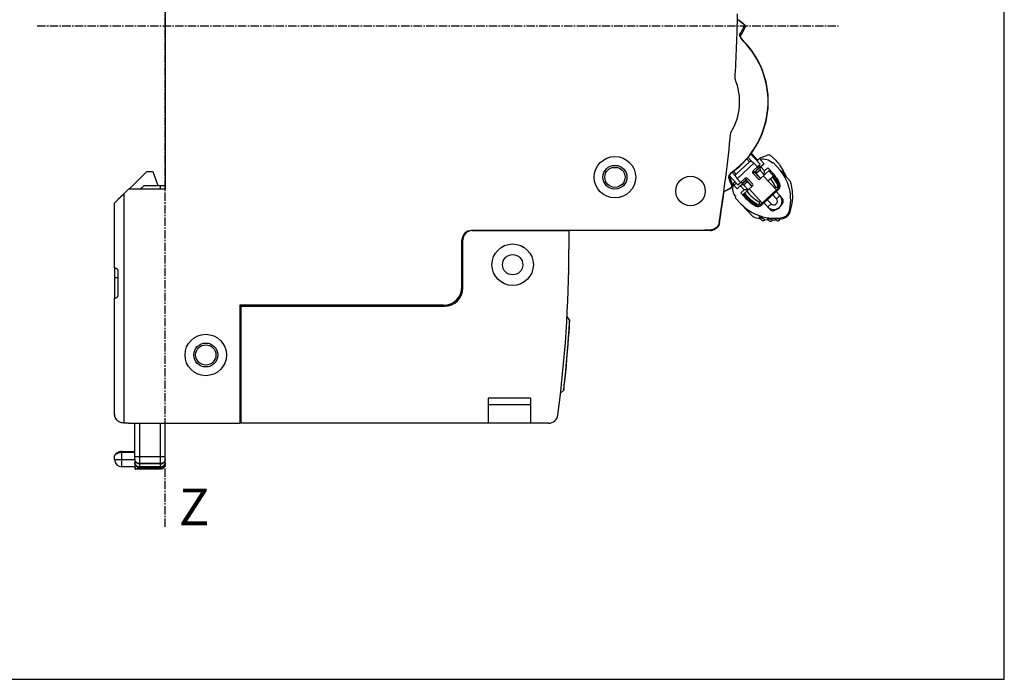
# Model space of a CAD drawing. Extents: x -191 to 147, y -291 to -148.
# Drawn here: x 40 to 147, y -291 to -220 of the extents above; entities that cross this region are included whole.
import ezdxf

# ---------------------------------------------------------------- set-up
doc = ezdxf.new("R2010")
doc.units = 0
doc.header["$LTSCALE"] = 1.21
doc.header["$MEASUREMENT"] = 0
doc.linetypes.add('AXES2', pattern=[1.125, 0.75, -0.125, 0.125, -0.125])
doc.layers.get('0').update_dxf_attribs({"linetype": 'CONTINUOUS'})
doc.layers.add('AXE', color=80, linetype='AXES2')
doc.styles.get("Standard").update_dxf_attribs({"font": 'txt', "width": 0.8})

msp = doc.modelspace()

# ---------------------------------------------------------------- linework, layer by layer
for p, q in [((55.58565710408757, -205.144902299489), (55.58565710408757, -238.147036406849)), ((118.4652966480876, -220.322780406969), (117.6988201571676, -219.744212625829)), ((118.2620872119876, -221.038933150429), (118.4160698859876, -220.754834638109)), ((118.4160698859876, -220.754834638109), (118.4553128199476, -220.682201715049)), ((118.4553128199476, -220.682201715049), (118.5149707448276, -220.569569857509)), ((117.9569432909076, -221.545951651249), (118.0090719471276, -221.490365298109)), ((118.0075098039475, -221.497492959749), (118.0093161020876, -221.490011023989)), ((118.0075280386076, -221.535823294569), (118.0077842611075, -221.496356121789)), ((118.0081702242676, -221.489856167809), (118.1697503329076, -221.203681454409)), ((118.0090719471276, -221.490365298109), (118.0092764907876, -221.490007066669)), ((118.0513484538875, -221.677717923149), (118.0302758391877, -221.615980911749)), ((118.1453465717076, -221.836858902809), (118.0548685738476, -221.685238591369)), ((118.2892030429475, -222.006714285729), (118.1453465717076, -221.836858902809)), ((118.2892102057476, -222.006707199129), (118.2709271358876, -222.024798740289)), ((118.6736293937277, -234.837408134069), (118.9708506915875, -235.157816647429)), ((118.7940777558276, -234.679308259769), (119.2227904975875, -235.141466250869)), ((119.0808978984676, -234.302829680749), (120.1363713856875, -235.440644024369)), ((119.1462073487476, -234.217104845849), (119.8838546313876, -234.994502064229)), ((120.1377318300076, -234.754543268049), (119.8799599884276, -234.999134691489)), ((120.1345383057876, -234.924023622509), (120.5629895545476, -235.385899719329)), ((120.1377318300076, -234.754543268049), (120.9365147257075, -234.449881563429)), ((121.2422221330876, -234.505508820729), (121.8557522192076, -235.048370013389)), ((104.1121048719276, -235.787620569429), (104.6515298560676, -235.787620569429)), ((118.9708506915875, -235.157816647429), (117.5223784094676, -236.501466520449)), ((117.6420874690076, -237.004221491569), (119.4632148452876, -235.314884669589)), ((119.3632981972676, -236.430572224849), (119.8717943354676, -235.958874715109)), ((119.3739092606276, -236.147928624529), (119.9727395564876, -235.592434216089)), ((119.4632148452876, -235.314884669589), (119.8372595836075, -235.718109834689)), ((120.1250751319276, -236.064923776569), (119.7092713305676, -236.450636868489)), ((120.5629895545476, -235.385899719329), (119.7198823939276, -236.167993265629)), ((119.9897440462275, -235.576660303009), (120.1363713856875, -235.440644024369)), ((120.1755784396075, -235.745274834969), (120.0357458693876, -235.533987518149)), ((120.0826891410076, -237.059043919389), (121.1750627830276, -236.045722697369)), ((120.1964212249476, -235.725940390529), (120.6044700303876, -236.165822388589)), ((120.6044700303876, -236.165822388589), (120.9710383625276, -235.825781714849)), ((120.9710383625276, -235.825781714849), (121.5302632918275, -236.428633567309)), ((121.4638315831876, -235.327730673869), (121.5371452491075, -235.259722539629)), ((123.4328299083276, -237.303295605129), (121.5371452491075, -235.259722539629)), ((122.2308264677876, -235.493279080389), (122.6466808761076, -236.164844803549)), ((51.67436820836761, -238.144902314089), (53.5818173652676, -236.237453159729)), ((53.5818173652676, -236.237453159729), (54.25063950488757, -236.237453159729)), ((54.25063950488757, -236.237453159729), (54.78181736302756, -237.737453159469)), ((116.7679609419275, -236.653719187749), (116.8107565281675, -236.716808192889)), ((116.9256728439276, -237.028097915749), (116.8097554963875, -236.717181402709)), ((116.8108940386876, -236.717173701429), (116.8105316391076, -236.714723924769)), ((116.9994477230475, -237.227893469929), (116.8107525708475, -236.716873044169)), ((116.8107565281675, -236.716808192889), (116.8108940386876, -236.717173701429)), ((116.8109219228076, -236.708126348429), (117.7170204052476, -237.684912464449)), ((117.4871839688076, -236.751471308729), (117.0866569110875, -236.319697859349)), ((117.1529604538675, -236.229908927929), (117.1681866159475, -236.250639066809)), ((117.5223784094676, -236.501466520449), (117.2335022054076, -236.190054229889)), ((118.0161322073276, -237.407446656669), (117.6420874690076, -237.004221491569)), ((117.8806522369875, -237.533122272729), (118.4794825328476, -236.977627864289)), ((118.2536299975076, -237.459936439929), (118.7621261357076, -236.988238927649)), ((118.4794825328476, -236.977627864289), (119.2615760816876, -237.820735024909)), ((119.3401952792876, -237.611405090509), (118.7621261357076, -236.988238927649)), ((119.3632981972676, -236.430572224849), (119.9413673408476, -237.053738387709)), ((119.3739092606276, -236.147928624529), (120.1560028069275, -236.991035782609)), ((120.1853282727876, -236.963832529929), (119.7092713305676, -236.450636868489)), ((120.1805046299075, -236.149905793549), (120.5885534378875, -236.589787789069)), ((120.4785829364675, -236.691799992969), (121.9068204609875, -238.231330792489)), ((120.5885534378875, -236.589787789069), (120.6044700303876, -236.165822388589)), ((120.9886667550076, -237.241631329169), (121.5706244607876, -236.701788487089)), ((121.0650922663675, -236.147734916509), (121.4202927929475, -236.530645768669)), ((121.4202927929475, -236.530645768669), (121.5302633299276, -236.428633531749)), ((122.5031244576076, -236.301060865889), (122.6466808456275, -236.164844821329)), ((51.08101043902755, -238.651136940429), (51.58380235698755, -238.148347526909)), ((55.58565710916756, -238.148742042249), (51.58351449370755, -238.148742042249)), ((52.87436820866756, -238.144902314089), (53.28181736328756, -237.737453159469)), ((53.28181736328756, -237.737453159469), (55.5818173632276, -237.737453159469)), ((55.08181736500759, -238.144902314089), (55.08181736500759, -237.737453159469)), ((116.2258774286876, -238.395425684009), (117.0786821899276, -237.941378903509)), ((117.0981629510676, -237.508398161649), (116.9910964722876, -237.205276796849)), ((117.0000807088276, -237.229607710849), (116.9994477230475, -237.227893469929)), ((117.1253154647076, -237.585576882069), (117.0000807088276, -237.229607710849)), ((117.1662794213876, -237.705189233649), (117.1253154647076, -237.585576882069)), ((117.6304429101276, -238.106225101629), (117.2019916639076, -237.644349004809)), ((117.2356604256275, -237.507014600789), (117.4039063807276, -237.347371414869)), ((117.5399597738476, -237.494038766949), (117.2860502969075, -237.734965320909)), ((118.4735500707476, -237.324131552789), (117.6304429101276, -238.106225101629)), ((117.7170204052476, -237.684912464449), (117.8636477294675, -237.548896203589)), ((118.4050600477076, -238.206066425949), (117.9970112422676, -237.766184427889)), ((118.0384917181076, -238.546107097149), (118.4050600477076, -238.206066425949)), ((118.2425161055876, -238.766048110149), (119.3348897476076, -237.752726890669)), ((118.7561936710676, -237.334742616149), (118.3403898722476, -237.720455708069)), ((118.8290254507276, -238.221983018449), (118.4050600477076, -238.206066425949)), ((118.8290254507276, -238.221983018449), (118.4209766427476, -237.782101022929)), ((119.2322506132875, -237.847938280129), (118.7561936710676, -237.334742616149)), ((120.3671057553075, -239.659620112689), (118.9389959496076, -238.119970817089)), ((122.1635887333276, -238.129538748169), (120.2463507136076, -239.908030918889)), ((121.9068204609875, -238.231330792489), (120.3671057553075, -239.659620112689)), ((121.8087132810276, -237.913125536089), (121.7027292613476, -238.011445875389)), ((122.1649299600075, -237.654708676749), (122.0554257340076, -237.758613719129)), ((51.08101043902755, -238.651136940429), (51.08101043902755, -263.532931697949)), ((117.5048936158876, -239.000169940609), (117.4315799499676, -239.068178074849)), ((117.4315799499676, -239.068178074849), (119.3273920359076, -241.111888508629)), ((118.5977166499475, -239.148958949609), (118.0384917181076, -238.546107097149)), ((118.7076871488275, -239.046946745709), (118.3524866222475, -238.664035893549)), ((118.5977166524876, -239.148958944529), (118.7076871488275, -239.046946745709)), ((120.9117133249675, -239.290818980849), (121.3197735426276, -239.730713277589)), ((120.9977061222476, -239.074654752269), (121.0665394059675, -239.147197286889)), ((121.9062819962276, -239.186645592549), (121.4982234829075, -238.746753134769)), ((121.5797678003876, -238.671109984049), (121.5109345115876, -238.598567444349)), ((122.5448727434276, -239.139849508849), (121.8647913984876, -238.406712847109)), ((122.2728512224476, -238.846606719669), (121.9062767714476, -239.186640794489)), ((50.08217778594755, -246.699189653029), (50.08217778594755, -239.644975892549)), ((120.1631422770275, -239.439616704589), (120.0571520470476, -239.537931255229)), ((120.5451497527876, -239.630855240069), (121.2249864423876, -240.363728160909)), ((121.3197674390076, -239.730705868409), (120.9532052257275, -240.070753133449)), ((121.6562628899676, -240.466856059809), (121.5292630931676, -240.354762374929)), ((122.6155025539075, -239.577943560269), (122.5128595613276, -239.442337745629)), ((119.3274630263676, -241.111965036289), (119.5876450180676, -241.205077743129)), ((119.5876450180676, -241.205077743129), (120.1948107506475, -241.368057587349)), ((120.3201799690476, -241.503207256089), (120.0389849307276, -241.200075299489)), ((120.6409279432476, -241.454320559349), (120.6173073681875, -241.428847684209)), ((120.6454612412675, -241.457092415629), (120.6521658278076, -241.444052507749)), ((120.6523158325875, -241.443760758269), (121.0302858259475, -241.477218141189)), ((121.1175548487676, -241.571294798349), (120.9498486004876, -241.390503150789)), ((121.9159132037876, -241.522869393549), (121.8177473295076, -241.417044522649)), ((121.8437475315076, -241.445281501989), (121.8177904434675, -241.417091253569)), ((122.2404245512075, -241.478067242869), (122.1566809518675, -241.387789318269)), ((122.2404245512075, -241.478067242869), (122.2781994667675, -241.404407166669)), ((122.2781994667675, -241.404407166669), (122.6147158447876, -241.335483926309)), ((122.6533457065675, -241.196344572889), (122.6147158447876, -241.335483926309)), ((123.2677992808076, -240.626357059069), (123.4094440064075, -240.598268306509)), ((115.7224096700676, -241.772812185509), (115.6963625009275, -241.742268799809)), ((120.6447613290276, -241.458453693069), (120.6409279432476, -241.454320559349)), ((121.4418825541876, -241.526285515749), (121.3793409825475, -241.458864527909)), ((121.4418825541876, -241.526285515749), (121.4636027596675, -241.483931693929)), ((121.4636027596675, -241.483931693929), (121.8581649499675, -241.460616050949)), ((114.0818174978676, -242.642016969829), (88.7891309738676, -242.640398489449)), ((88.88181736456761, -242.644902308229), (99.38181736528759, -242.644902308229)), ((99.38181736528759, -242.644902308229), (99.38181736528759, -244.644902311269)), ((114.7089667134676, -242.584359348289), (114.0818174978676, -242.584359348289)), ((114.5403854732876, -242.614902731449), (114.0818174013476, -242.584359348289)), ((114.0818174978676, -242.643719437849), (114.0818174978676, -242.584359358449)), ((114.5403854097876, -242.614630842229), (114.0818174978676, -242.643719437849)), ((114.7315395715476, -242.644902308229), (114.0818174978676, -242.644902308229)), ((114.7355173029875, -242.614902731449), (114.5403854732876, -242.614902731449)), ((114.7324424678876, -242.626183608049), (114.5403854732876, -242.626183608049)), ((114.7089667363276, -242.584359348289), (114.7355173029875, -242.614902731449)), ((87.78181736492763, -248.744902307849), (87.78181736492763, -243.644902307209)), ((87.88181736304762, -248.844902308509), (87.88181736304762, -243.644902307209)), ((50.08181736502755, -246.699189653029), (50.08181736502755, -249.990614177609)), ((50.08181736502755, -247.737453159429), (50.48181736512757, -247.737453159429)), ((50.48496625646757, -249.634840045369), (50.48496625646757, -247.054964570129)), ((50.08217869272758, -262.579542708109), (50.08217869272758, -249.990614177609)), ((85.78181736442752, -250.744902308349), (63.68181736334756, -250.744902308349)), ((63.68181736334756, -250.744902308349), (63.68181736334756, -263.544630810949)), ((63.78181736400759, -250.844902309009), (85.88181736508761, -250.844902309009)), ((63.78181736400759, -250.844902309009), (63.78181736400759, -263.544902309009)), ((77.30626190256757, -250.744902308349), (77.30975398092758, -250.844902309009)), ((80.43181736340753, -250.844902309009), (80.43181736340753, -250.744902308349)), ((99.43536415684764, -252.322486834149), (99.18672841078751, -251.991159003029)), ((99.43091346216761, -253.172288583869), (99.45540658056757, -252.781811521289)), ((99.45540658056757, -252.781811521289), (99.47519077010759, -252.451479352389)), ((98.84323000710754, -259.873458592729), (98.87928297284759, -259.544105654789)), ((98.87928297284759, -259.544105654789), (98.9211522541076, -259.153746311049)), ((98.47346464554755, -260.285214622149), (98.7821094079876, -259.993829969969)), ((98.7856434649276, -259.999160492709), (98.47776831232761, -260.289773917069)), ((98.84710825182754, -259.876045648769), (98.84735150254755, -259.873824439089)), ((95.23181736456752, -260.844902308969), (90.63181736468755, -260.844902308969)), ((90.63181736468755, -260.844902308969), (90.63181736468755, -263.544902309009)), ((95.23181736456752, -261.544902308509), (90.63181736468755, -261.544902308509)), ((95.23181736456752, -260.844902308969), (95.23181736456752, -263.544902309009)), ((50.08181736502755, -262.579542708109), (50.08181736502755, -262.837453160029)), ((50.15071433924757, -262.906350134249), (50.08181736502755, -262.837453160029)), ((51.58170057302758, -263.532931697949), (51.08101043902755, -263.532931697949)), ((51.4884111279076, -263.544902309009), (51.09305974690758, -263.544902309009)), ((51.58170014122757, -263.532922180569), (51.58170014122757, -263.544834447829)), ((51.58169964084757, -263.544902303929), (63.68181736334756, -263.544902303929)), ((52.28181736430761, -267.456041169469), (52.28181736430761, -263.544902303929)), ((52.78181736506755, -263.544902303929), (52.78181736506755, -268.345268509629)), ((55.08181736500759, -267.963124300589), (55.08181736500759, -263.544902303929)), ((55.5818173632276, -267.456037217229), (55.5818173632276, -263.544902303929)), ((97.18181736346764, -263.544902309009), (63.68181736334756, -263.544902309009)), ((50.88181737030757, -266.633601300509), (52.28181736430761, -266.633601300509)), ((50.88181736522759, -268.287453159169), (50.88181737030757, -266.633601325909)), ((52.28181736430761, -266.733601092889), (50.88181736776758, -266.733601092889)), ((50.08181736502755, -267.487453158969), (50.08181843690758, -267.089273988349)), ((50.08181736502755, -267.487453158969), (52.28181736430761, -267.487453158969)), ((52.28181736430761, -267.151465385429), (55.5818173632276, -267.151465387969)), ((52.28181736430761, -267.463157632249), (52.28181736430761, -268.418628395929)), ((55.08181736500759, -267.929352638389), (52.78181736506755, -267.929352638389)), ((55.08181736500759, -267.963124300589), (52.78181736506755, -267.963124300589)), ((55.08181736500759, -268.522514764229), (55.08181736500759, -267.977136327429)), ((55.5818173632276, -268.019432839229), (55.5818173632276, -267.463157632249)), ((52.28181736430761, -268.287453159169), (50.88181736522759, -268.287453159169)), ((55.08181736500759, -268.522514764229), (52.38181770024758, -268.522514764229)), ((55.08181736500759, -268.499731208069), (52.58181802922755, -268.499731208069)), ((55.08181736500759, -268.272715497509), (52.78181736506755, -268.272715497509)), ((55.08181736500759, -268.345268509629), (52.78181736506755, -268.345268509629))]:
    msp.add_line(p, q)
msp.add_lwpolyline([(146.6269901911216, -147.928720314499), (-79.91367398098669, -147.928720314499), (-79.91367398098669, -291.3522358023614), (146.6269901911216, -291.3522358023614)], close=True)
for points in [[(118.0090719471276, -221.490365298109), (118.2748428760876, -221.016174379589), (118.4140874845675, -220.758492174609)], [(118.0548685738476, -221.685238591369), (118.0123786054876, -221.565579003409), (118.0075098039475, -221.497492959749)], [(118.0121947780676, -221.563008337989), (118.0113213787475, -221.560449519129), (118.0075280386076, -221.535823294569)], [(118.1425754367876, -221.832215122409), (118.1389356117076, -221.827797775389), (118.0943412939876, -221.751385792069)], [(118.2892748055676, -222.006779937109), (118.2704858616876, -221.987449099469), (118.1842892471876, -221.882839616029)], [(116.8105316391076, -236.714723924769), (116.8103144310076, -236.710941664109), (116.8239114142276, -236.647928897069)], [(116.8239114142276, -236.647928897069), (116.8812122241876, -236.539233429929), (116.9899967310275, -236.405681477069)], [(116.9899967310275, -236.405681477069), (117.1432798356876, -236.269329197069), (117.1682549648076, -236.250579701929)], [(123.4094440064075, -240.598268306509), (123.5871170140275, -239.875313148409), (123.6674813262476, -239.104935595949), (123.6404968717076, -238.332753853549), (123.5069825667276, -237.572402504049), (123.4330283255075, -237.303509501069)], [(122.6147158447876, -241.335483926309), (122.8102325327476, -241.269231589929), (123.0157841815876, -241.149018322609), (123.1917307791475, -240.986191907089), (123.3275321534676, -240.790457975469), (123.4094440064075, -240.598268306509)], [(120.3201863800075, -241.503214169969), (120.3669635178476, -241.540531634069), (120.4220514290076, -241.562105477129), (120.4807036434275, -241.566706852229), (120.5383267920876, -241.553955714409), (120.5902173436276, -241.524592052029), (120.6317259347276, -241.480371177809), (120.6447682352875, -241.458459306469)], [(121.1175548487676, -241.571294798349), (121.1636842891476, -241.608114917749), (121.2188076155276, -241.629835450889), (121.2775264363676, -241.634541258089), (121.3352323229875, -241.621851898149), (121.3872086198476, -241.592507105429), (121.4287929766076, -241.548263302629), (121.4418825541876, -241.526285513209)], [(121.9159132088676, -241.522869398629), (121.9626353836476, -241.560124592089), (122.0177196600675, -241.581695503989), (122.0763674980676, -241.586296452369), (122.1339863998476, -241.573547547209), (122.1858738449675, -241.544188784489), (122.2273817324876, -241.499975233089), (122.2404245512075, -241.478067240329)], [(98.92115229474757, -259.153745909729), (98.97512827772755, -258.634824422809), (99.03782849522759, -258.009912418889), (99.10527935854759, -257.304760268109), (99.17390020936762, -256.548535788689), (99.23992039482755, -255.775086598989), (99.30028975846756, -255.019319187489), (99.35305285334755, -254.314925287669), (99.39669936244752, -253.690871590389), (99.43091344692755, -253.172288807389)], [(98.85609186352758, -259.794012899449), (98.88196766648764, -259.554432898549), (98.9229583414276, -259.167562516589), (98.97634821940756, -258.651410668529), (99.03810423254754, -258.028088684289), (99.10481246590757, -257.324373934749), (99.1725094425276, -256.569918219889), (99.20984641128757, -256.127413669289)], [(50.8818179113276, -266.633651290249), (50.78157821340758, -266.639038531189), (50.63908865840759, -266.665479321589), (50.51362388774757, -266.707011402609), (50.40569187856758, -266.756910604309), (50.31483630208757, -266.810026451849), (50.23998182136759, -266.863133536389), (50.17987546710762, -266.914731243709), (50.13354374366756, -266.964766010289), (50.10066312616758, -267.015254337049), (50.0828897250876, -267.072413470889), (50.08184404772757, -267.089256858589)], [(50.18263642424753, -266.912110128809), (50.13568214172759, -266.962109182989), (50.10216388770758, -267.012291757249), (50.0833754543676, -267.068766030889), (50.08184405026756, -267.089245870549)]]:
    msp.add_lwpolyline(points)
for centre, radius in [((104.3818173652676, -236.844902308049), 2.25000000088), ((104.3818173652676, -236.844902308049), 1.3000785403), ((104.3818173652676, -236.844902308049), 1.1000903195), ((112.5823701945076, -238.347815659849), 1.6000000004), ((93.28181736312752, -246.344902307249), 2.25000000088), ((93.28181736312752, -246.344902307249), 1.09999999964), ((59.98181736432761, -256.144902308429), 2.25000000088), ((59.98181736432761, -256.144902308429), 1.30000000096), ((59.98181736432761, -256.144902308429), 1.09999999964)]:
    msp.add_circle(centre, radius)
for centre, radius, start, end in [((-42.2681826361524, -216.494902307089), 159.96945661366, 356.5327724706003, 359.0624677237004), ((111.5818173645275, -228.644902307269), 10.80000000016, 50.40552681480133, 55.50118810299968), ((111.5818173645275, -228.644902307269), 9.411161500219999, 306.2974225421003, 44.70257543640079), ((111.5818173645275, -228.644902307269), 9.43688259178, 39.23649716619953, 44.70606289289999), ((111.5818173645275, -228.644902307269), 9.43688259178, 306.2970649248001, 39.23649716619953), ((111.5818173645275, -228.644902307269), 6.33067926902, 327.9510452402991, 23.01805595620111), ((-42.2681826361524, -216.494902307089), 159.96945661366, 350.9192776940995, 354.4363287259007), ((120.0176235231075, -235.144216562869), 0.19999999878, 133.4970861947002, 167.9938578004998), ((120.4531503304876, -236.265271384509), 1.37857142878, 42.84999999999973, 103.3628743270996), ((121.0434246896875, -234.730185424969), 0.29999999944, 48.49708542789988, 110.8772207326993), ((120.2617765933476, -235.869914959069), 0.4000000001, 132.8500017505003, 200.7724432583988), ((120.4004456276676, -235.945881390829), 0.29999999944, 132.8499999999995, 222.8499999999997), ((120.5304359315676, -236.546214035729), 2.0000000005, 31.76708578230013, 48.4970854287004), ((118.4510893155676, -239.284975218089), 4.999999999979999, 344.4381355051006, 42.84999999999973), ((118.6154988013276, -237.124255198669), 0.19999999878, 42.85000000070008, 132.8499999996997), ((119.5099255291076, -236.294555956369), 0.19999999878, 132.8499999983008, 222.8499999997), ((119.8558986624075, -236.314620597469), 0.19999999878, 132.8500000000996, 222.8499999999997), ((120.0146810067675, -236.985730253469), 0.10000000066, 222.8500000046998, 312.8499999977004), ((118.1293054912676, -239.482140574329), 3.999981189759999, 23.09492239290096, 38.52004919129924), ((118.3411188166876, -239.386987419449), 4.199999999779999, 24.28987346350082, 42.84999999999973), ((118.1293054912676, -239.482140574329), 4.30000000044, 25.20264644080035, 38.82267257310119), ((118.4510893155676, -239.284975218089), 4.199999999779999, 24.28987298739869, 42.84999999999973), ((117.7738757855676, -239.181294406909), 5.73094442582, 24.08311950250104, 31.76609769740091), ((111.5818173645275, -228.644902307269), 10.80000000016, 295.4679130935007, 300.5947576611997), ((118.5155748685876, -238.062629227429), 1.37857142878, 162.3371256729008, 222.8499999999997), ((118.5538952948676, -237.910454467009), 1.37857142878, 162.9835049408009, 169.1612903906996), ((118.1356802765875, -237.842150859649), 0.4000000001, 64.92755674159976, 132.8500016434003), ((118.2010356449875, -237.986125425649), 0.29999999944, 42.84999999999973, 132.8499999999995), ((118.6095663392276, -237.470758884629), 0.19999999878, 42.84999999999973, 132.8499999999995), ((119.2668816133676, -237.679413224749), 0.10000000066, 312.8500000131999, 42.84999999879873), ((121.7869236344876, -237.455943879969), 0.25000000038, 29.26645404979996, 92.71564159480008), ((121.5675735550276, -237.864020455229), 0.50000000076, 312.7398738541004, 25.20264643940027), ((121.7135800067276, -237.864980349169), 0.50000000076, 312.8506296685001, 24.2898888786998), ((121.8235505081476, -237.762968147809), 0.50000000076, 312.8499999999995, 24.28987298720023), ((-42.2681826361524, -216.494902307089), 159.99999999936, 350.9057804020989, 352.1327547388002), ((121.8976279292076, -235.986522457629), 4.30000000044, 216.8697120933004, 240.4973535591001), ((121.6768906236675, -236.292617296289), 4.199999999779999, 222.8499999999997, 241.4101270127012), ((121.8976279292076, -235.986522457629), 3.9999819924, 216.4193393291997, 242.6050815849997), ((121.7868611225476, -236.190605094929), 4.199999999779999, 222.8499999999997, 241.4101265363008), ((121.6130172106476, -239.458668055869), 0.4000030735, 222.8524032125996, 42.84795593779928), ((121.6130172106476, -239.458668055869), 0.90000000086, 316.7918957798002, 42.84999999999973), ((122.2516180797476, -239.411882045809), 0.4000000001, 335.4698649479988, 42.84999999999973), ((121.6768906236675, -236.292617296289), 4.999999999979999, 222.8499999999997, 281.2618644948), ((119.6028911547075, -239.481923246849), 0.25000000038, 172.5517517124997, 231.4049221357), ((119.9063049547876, -239.541467308609), 0.50000000076, 241.4101270129993, 312.8499999999995), ((120.0162754536676, -239.439455104709), 0.50000000076, 241.4101230116993, 312.8499999999995), ((120.0262656368876, -239.293787669349), 0.50000000076, 240.4973535591001, 312.9634657442991), ((121.6130172106476, -239.458668055869), 0.90000000086, 222.8501614882008, 308.8965685369995), ((121.5184822790676, -240.091962979269), 0.39997425466, 222.8455341111998, 290.9979966746001), ((121.0446637118475, -238.829733900989), 1.74800091852, 290.6114821464997, 312.4043546718009), ((121.0689521341876, -238.872158725969), 1.70000000106, 312.7640933107, 335.4698649479988), ((122.4971229608476, -240.411745712829), 0.8000000002, 281.2618644951004, 344.4381355049011), ((88.78181736390752, -243.644902307209), 0.9999999989799999, 89.58284723860005, 180), ((88.88181736456761, -243.644902307209), 0.9999999989799999, 90, 180), ((-35.72234930163242, -244.644902308729), 135.10416666692, 352.3293618059988, 359.9999999985002), ((98.58181736508755, -247.044902309329), 0.8000000002, 338.5908478276997, 18.6217484875999), ((85.78181736442752, -248.744902307849), 2.0000000005, 270, 0), ((85.88181736508761, -248.844902308509), 2.0000000005, 270, 0), ((97.18181736346764, -262.544902307489), 0.9999999989799999, 270, 352.3293618420001), ((50.88181736522759, -267.487453158969), 0.8000000002, 180, 270)]:
    msp.add_arc(centre, radius, start, end)
for points, start_tangent, end_tangent in [([(118.2393351619876, -220.743601394129), (117.9534016901675, -221.254381850849)], (-0.4799321579086444, -0.8773056045672752), (-0.4962646286710286, -0.8681713070183822)), ([(117.9937965395276, -221.481765155289), (118.1999211310875, -221.115971505369), (118.3977914719476, -220.753092530849), (118.4062624405276, -220.737290997809)], (0.497111831067951, 0.8676864799063477), (0.4722165163235204, 0.8814825929712272)), ([(118.3353242638876, -220.566673117049), (118.2393351619876, -220.743601394129)], (-0.4739295670658911, -0.8805627549815725), (-0.4799321580785625, -0.8773056044743209)), ([(118.3744329283676, -220.493783852109), (118.3353242638876, -220.566673117049)], (-0.4716766977964516, -0.8817715649508295), (-0.4739295780482384, -0.8805627490707398)), ([(118.4652966480876, -220.322780406969), (118.4100158721876, -220.427084978649), (118.3744329283676, -220.493783852109)], (-0.4668937265832409, -0.8843134331656475), (-0.4716766894182588, -0.881771569432487)), ([(118.5149707473676, -220.569569854969), (118.5238461957076, -220.550235463869), (118.5345779370076, -220.512556171689), (118.5377836659276, -220.475783428369), (118.5341769319675, -220.439047842709), (118.5230347469876, -220.401487867029), (118.4771060910675, -220.333381996129), (118.4652299273675, -220.322774829129)], (0.46493597230667, 0.8853443068407068), (-0.7722061527006316, 0.6353720624415972)), ([(117.9244425558076, -221.392329205129), (117.9301733241276, -221.317177211669)], (-0.03582317967968498, 0.9993581439091979), (0.2061411886821761, 0.9785222584738171)), ([(118.0536585432476, -221.751733876209), (118.0011460219076, -221.657436759749), (117.9614669877276, -221.565457563469), (117.9353740173076, -221.476313941909), (117.9244425558076, -221.392329205129)], (-0.5255357741631694, 0.8507715028576817), (-0.03582317591922666, 0.9993581440439959)), ([(117.9301733241276, -221.317177211669), (117.9534016901675, -221.254381850849)], (0.2061411888256069, 0.9785222584436011), (0.4934115904457164, 0.8697959544708338)), ([(118.0092594143676, -221.489997323229), (118.0174968350276, -221.473434963669), (118.0277495069275, -221.439504340649), (118.0306596865275, -221.405823564729), (118.0269188456476, -221.371646066409), (118.0158159519276, -221.336120526589), (117.9705673327476, -221.269698416609), (117.9533723861875, -221.254415963049)], (0.4956041719937717, 0.8685485045191017), (-0.7829098174005182, 0.622135208630638)), ([(118.1913064264476, -221.938293553889), (118.1178763243876, -221.846409706669), (118.0536585432476, -221.751733876209)], (-0.6516731894966212, 0.758499870857801), (-0.5255357791849423, 0.8507714997556486)), ([(118.2709684413676, -222.024840480109), (118.1913064264476, -221.938293553889)], (-0.7025116190988591, 0.7116722736141262), (-0.651673181819236, 0.7584998774539079)), ([(118.9708506915875, -235.157816647429), (118.9931868318275, -235.139893599709), (119.0183583080276, -235.125094551329), (119.0465767047276, -235.113747665209), (119.0778838150876, -235.106555180229), (119.1122939774076, -235.104517625249), (119.1490910412276, -235.108951967409), (119.1866025867275, -235.121025796449), (119.2227880210876, -235.141464508429)], (0.7331366581713533, 0.6800813484027778), (0.8148883332348605, -0.5796179813961185)), ([(119.2227880210876, -235.141464508429), (119.3032207609076, -235.198941812829), (119.3833632904876, -235.256748715249), (119.4632148452876, -235.314884669589)], (0.8148970707770679, -0.5796056970380418), (0.8071343887024801, -0.5903677485888552)), ([(119.9727395564876, -235.592434216089), (119.9746686407676, -235.591402097249)], (0.7331364328150386, 0.6800815913397747), (0.9656139089614076, 0.2599803431420739)), ([(116.7120536191476, -236.799051371049), (116.7056442923675, -236.874414126089)], (-0.1952086905542793, -0.9807617280114899), (0.04759371491147985, -0.998866777053339)), ([(116.7056442923675, -236.874414126089), (116.7188249594276, -236.941168993849)], (0.04759370973752974, -0.998866777299866), (0.3468848352280881, -0.9379077305837616)), ([(116.8970040645876, -236.464016737589), (116.8296418421876, -236.549604834129), (116.7757746321676, -236.634546909609), (116.7360526440476, -236.718205589129), (116.7120536191476, -236.799051371049)], (-0.6534165385974, -0.7569985647855565), (-0.1952087015116126, -0.980761725830566)), ([(116.7188249594276, -236.941168993849), (116.9188546685875, -237.483600095929)], (0.3514662065607271, -0.9362005691334588), (0.4660934802817101, -0.884735478908178)), ([(116.8108946305076, -236.717173477909), (116.8199889354075, -236.754083216129), (116.8203328971276, -236.792745958209), (116.8173772362876, -236.811142489869), (116.8126752162276, -236.828594781609), (116.8061930625676, -236.845660409149), (116.7976225488476, -236.862837331869), (116.7739168914076, -236.896276221049), (116.7417212407876, -236.926124558609), (116.7188316116876, -236.941179877749)], (0.3512506558938224, -0.9362814623467453), (-0.8682556833461077, -0.496116990574989)), ([(117.0852022530876, -237.522853537869), (117.0214262643076, -237.341333090649), (116.8900685691875, -236.978637473649), (116.7942469066276, -236.722939691929)], (-0.328495702049508, 0.9445054651694722), (-0.3552440451721091, 0.9347735920370004)), ([(116.9757718674276, -236.380240565289), (116.8970040645876, -236.464016737589)], (-0.7142115569624125, -0.6999298907042953), (-0.6534165437166933, -0.7569985603667493)), ([(117.0624448005076, -236.301459485869), (116.9757718674276, -236.380240565289)], (-0.7631302213815182, -0.6462447409567021), (-0.7142115521666049, -0.6999298955979586)), ([(117.1530077943876, -236.229874157869), (117.0624448005076, -236.301459485869)], (-0.805969100782477, -0.5919576070833835), (-0.7631302218987424, -0.6462447403459283)), ([(117.4871823940076, -236.751468674749), (117.4712017858876, -236.718512748789), (117.4618101028676, -236.684897443909), (117.4584292028476, -236.651809905309), (117.4603396943276, -236.620268980329), (117.4667037608476, -236.591044812209), (117.4766356129676, -236.564645408569), (117.4893988691275, -236.541133967149), (117.5046987623275, -236.520118987589), (117.5223784094676, -236.501466520449)], (-0.5168875661392036, 0.8560532950527615), (0.7331366603949812, 0.6800813460056776)), ([(117.6420874690076, -237.004221491569), (117.5901023253276, -236.920235751489), (117.5384671250675, -236.835984522989), (117.4871823940076, -236.751468674749)], (-0.5281880287047943, 0.8491274382169872), (-0.5168742436505289, 0.8560613390702174)), ([(116.9188546685875, -237.483600095929), (117.0125915093076, -237.673093755549)], (0.4660934839977216, -0.8847354769505208), (0.3058123179488018, -0.9520918160507321)), ([(117.0125915093076, -237.673093755549), (117.0323853203676, -237.755344010149)], (0.305812310803201, -0.9520918183459022), (0.1673124664892278, -0.9859039195364278)), ([(117.0323853203676, -237.755344010149), (117.0415424928076, -237.832635920589)], (0.1673124511698802, -0.985903922136192), (0.07314619593558233, -0.9973212291033182)), ([(117.0415424928076, -237.832635920589), (117.0786821899276, -237.941378903509)], (0.07314617741509379, -0.9973212304616601), (0.8607848757850503, 0.5089689554577134)), ([(117.1429028742875, -237.880693459729), (117.0870836641076, -237.936117052209), (117.0786036328076, -237.941401402829)], (-0.558804329570313, -0.8292995365086567), (-0.862034991673268, -0.5068487675144023)), ([(117.0787287760676, -237.941312911769), (117.0920057726275, -237.932760211069), (117.1429008753076, -237.880692065269)], (0.8617607956730293, 0.5073148243852009), (0.5587358472960664, 0.8293456775955046)), ([(117.1768054430075, -237.773712015069), (117.1767990244276, -237.764782441869), (117.1720937277676, -237.725888211809), (117.1662794493276, -237.705189317469)], (0.02175362087540771, 0.9997633619906309), (-0.3217727693545779, 0.9468169225895182)), ([(117.8806522344476, -237.533122272729), (117.8793199841275, -237.534798251089)], (-0.7331368840748008, -0.6800811048758024), (-0.3317053510299749, -0.9433830399673726)), ([(121.8087180028875, -237.913125670709), (121.8915821018276, -237.931048693029), (121.9742064984275, -237.949425168849), (122.0565880938876, -237.968254412369)], (0.9780468953708314, -0.2083849093756028), (0.9742329089408486, -0.2255443174559098)), ([(122.1679579829076, -237.656345213989), (122.2037857370076, -237.620476842749), (122.2396057161676, -237.584612157049)], (0.7060464384126673, 0.708165536301215), (0.7063692035479788, 0.7078435902648226)), ([(122.2396057161676, -237.584612157049), (122.2730779758675, -237.551089409769)], (0.7063692107030048, 0.7078435831246999), (0.7072941225737845, 0.7069193901517912)), ([(50.08212219296755, -239.645102577589), (50.09073676044758, -239.637121257509), (50.1159394659476, -239.612545863429), (50.15908708856759, -239.570024813089), (50.22212735364761, -239.507604694089), (50.30750928346757, -239.422825793289), (50.4171839993476, -239.313716214709), (50.55253817110756, -239.178862473749), (50.71241513354758, -239.019384890749), (50.89110338678759, -238.840955549869), (51.08119182042762, -238.650958063469)], (0.8881270690012621, -0.4595979866222518), (0.7071088094984329, 0.707104752868844)), ([(119.6592097212675, -239.975670059709), (119.6613234178276, -239.973850601829)], (0.757820950353587, 0.652462571497543), (0.7579528059836188, 0.6523093927742867)), ([(119.6613234178276, -239.973850601829), (119.6972617101876, -239.942981710049)], (0.7579526191435241, 0.6523096098736182), (0.7587645414440188, 0.6513650056974568)), ([(119.6972617101876, -239.942981710049), (119.7357081915876, -239.909950028589), (119.7741589122476, -239.876910899849)], (0.7587645320343538, 0.651365016658623), (0.7591105455916781, 0.6509617343373609)), ([(120.0935390075476, -239.789241227589), (120.0809413238276, -239.705679398269), (120.0688117722676, -239.621909850289), (120.0571508862676, -239.537936325069)], (-0.1518624195779958, 0.9884016418035316), (-0.1344654055660526, 0.9909182886121121)), ([(120.6173045945076, -241.428844905449), (120.5983212390275, -241.420572696949), (120.5772807604076, -241.411333617129), (120.5548985928276, -241.401418363909), (120.5317319513276, -241.391055956389), (120.5082168294476, -241.380430064509), (120.4847066326275, -241.369694861189), (120.4614397678075, -241.358958286269), (120.4386135777476, -241.348313951449), (120.4163816359276, -241.337838917789), (120.3948619558275, -241.327596593849), (120.3741556929476, -241.317644896709), (120.3543129106876, -241.308018751369), (120.3353414170076, -241.298733369889), (120.3172224133676, -241.289791127169), (120.2999623666076, -241.281206785689), (120.2835606874476, -241.272991554469), (120.2679998371875, -241.265147777929), (120.2532531229675, -241.257672509669), (120.2392934277475, -241.250561759349), (120.2260899337076, -241.243808773109), (120.2136093084275, -241.237404584749), (120.2018181813876, -241.231339283189), (120.1906823464076, -241.225601654329), (120.1801673433075, -241.220179503629), (120.1702390548076, -241.215060049809), (120.1608644253475, -241.210230219489), (120.1520132898876, -241.205677147569), (120.1436566949676, -241.201387918149), (120.1357665608875, -241.197349648349), (120.1283157985475, -241.193549605149), (120.1212784059676, -241.189975317149), (120.1146295089276, -241.186614650769), (120.1083454854275, -241.183455896609), (120.1024048496076, -241.180488269829), (120.0967849065676, -241.177700266769), (120.0914605788876, -241.175079156949), (120.0864107693276, -241.172614201249), (120.0816153382276, -241.170295153309), (120.0770551924076, -241.168112340809), (120.0727121429276, -241.166056634989), (120.0685686206076, -241.164119338889), (120.0646073890076, -241.162292095909), (120.0608115037876, -241.160566935529), (120.0571637513676, -241.158936067569), (120.0536475887276, -241.157392413049), (120.0502484565876, -241.155930216329), (120.0469387680076, -241.154538857669), (120.0436919037876, -241.153209391189), (120.0404830735275, -241.151935225589), (120.0372835041076, -241.150710371549), (120.0340419561076, -241.149524034069), (120.0307553535876, -241.148388194329), (120.0275148698476, -241.147348747589), (120.0244991583276, -241.146470517189), (120.0218914952676, -241.145798136009), (120.0196156603475, -241.145294575929), (120.0176287758276, -241.144935110049), (120.0158872705475, -241.144697554009), (120.0143561077476, -241.144564036369), (120.0129898798475, -241.144520277249), (120.0117627931476, -241.144558435669), (120.0106571209876, -241.144674213949), (120.0087646101675, -241.145134238429), (120.0072624998876, -241.145908735229), (120.0061494287075, -241.147022144229), (120.0054472457076, -241.148512034569), (120.0051975637076, -241.150426615449), (120.0052602153476, -241.151562053869), (120.0054598923675, -241.152828436909), (120.0058067801676, -241.154233981469), (120.0063120166476, -241.155788184609), (120.0069877938075, -241.157501290149), (120.0078473958475, -241.159384253109), (120.0089049350075, -241.161448142809), (120.0101764869476, -241.163706218049), (120.0116801644076, -241.166173424189), (120.0134327009075, -241.168860965169), (120.0154531489876, -241.171782686529), (120.0177614679676, -241.174952525249), (120.0203803984676, -241.178386925289), (120.0233338520476, -241.182102371249), (120.0266454913476, -241.186113684029), (120.0303400661276, -241.190435834389), (120.0344442692476, -241.195084786229), (120.0389849307276, -241.200075299489)], (-0.9172212141586639, 0.3983782678526859), (0.6782277194120606, -0.73485179500435)), ([(120.0389849307276, -241.200075299489), (120.1120025850475, -241.279174521529), (120.1632076032876, -241.334271571609), (120.1907668496676, -241.363743872329), (120.1641335577476, -241.335263903889), (120.1331127688876, -241.301966967689)], (0.6782277210498603, -0.7348517934927512), (-0.6803729418727611, 0.7328660586815333)), ([(120.1907678961476, -241.363744987389), (120.1641335577476, -241.335263903889), (120.1331127688876, -241.301966967689)], (-0.7297284075824927, -0.6837371213903187), (-0.6803729438973858, 0.7328660568019266)), ([(121.3793620518476, -241.458877631769), (121.3629341675075, -241.453688241589), (121.3462989937675, -241.448437391029), (121.3296477596076, -241.443183715989), (121.3131300913476, -241.437973436849), (121.2968637814876, -241.432843449649), (121.2809514612676, -241.427826281629), (121.2654471234675, -241.422939387669), (121.2503999704276, -241.418198937409), (121.2358514270076, -241.413618827189), (121.2218272564276, -241.409208193389), (121.2083776236875, -241.404984010829), (121.1954860873676, -241.400942451729), (121.1831158809676, -241.397073295129), (121.1712705579475, -241.393378466349), (121.1599519420275, -241.389859301429), (121.1491478031076, -241.386512742209), (121.1388428681676, -241.383334760249), (121.1290232738876, -241.380321687789), (121.1196726931475, -241.377468988389), (121.1107728836676, -241.374771427109), (121.1023051053276, -241.372223494689), (121.0942500388876, -241.369819389769), (121.0865880247476, -241.367553102709), (121.0792993652076, -241.365418529889), (121.0723644971876, -241.363409524509), (121.0657640989076, -241.361519970249), (121.0594791914875, -241.359743816829), (121.0534912100676, -241.358075125729), (121.0477820241276, -241.356508105749), (121.0423339628876, -241.355037130789), (121.0371297314875, -241.353656750009), (121.0321520299875, -241.352361611629), (121.0273865454876, -241.351147189369), (121.0228135650476, -241.350007425329), (121.0184143256876, -241.348936703569), (121.0141727923876, -241.347930337789), (121.0100734990875, -241.346984060789), (121.0061001212075, -241.346093704429), (121.0022355645476, -241.345255319009), (120.9984661943876, -241.344466113069), (120.9947703343676, -241.343722126749), (120.9911189980076, -241.343018795669), (120.9874914182676, -241.342354237689), (120.9838507651475, -241.341725008569), (120.9801466653676, -241.341127755509), (120.9764267642475, -241.340576567889), (120.9726436882476, -241.340072225489), (120.9688179732676, -241.339627707709), (120.9649046714676, -241.339251482909), (120.9612156592876, -241.338981468209), (120.9578536187676, -241.338819423829), (120.9548912218476, -241.338754760509), (120.9522363097076, -241.338769865889), (120.9498172492675, -241.338854186269), (120.9475847365876, -241.339002148889), (120.9455086117075, -241.339211038489), (120.9435682472875, -241.339479994009), (120.9417488249676, -241.339809645369), (120.9400412388476, -241.340201536889), (120.9384400507876, -241.340657962189), (120.9369401122076, -241.341182807469), (120.9355408922476, -241.341780210389), (120.9342450350476, -241.342454222249), (120.9330548799476, -241.343209351549), (120.9319735968676, -241.344050668129), (120.9310059965676, -241.344983622829), (120.9301582055276, -241.346014144009), (120.9294371960476, -241.347149402089), (120.9288516447675, -241.348397034849), (120.9284121130075, -241.349763946009), (120.9281300358475, -241.351257608249), (120.9280178719875, -241.352886111469), (120.9280892586876, -241.354657984989), (120.9283589050876, -241.356581405069), (120.9288428792275, -241.358666308189), (120.9295591338276, -241.360923984649), (120.9305259848276, -241.363362704689), (120.9317630054676, -241.365991861229), (120.9332908688076, -241.368820974189), (120.9351318379476, -241.371860335649), (120.9373097457076, -241.375120588209), (120.9398477391076, -241.378609527129), (120.9427687340276, -241.382333560829), (120.9460965582076, -241.386299257749), (120.9499036321275, -241.390515309769)], (-0.9535053554312999, 0.3013760726465034), (0.6753739942594931, -0.7374754015409453)), ([(120.9499696187876, -241.390634390049), (120.9931347216875, -241.437489213789), (121.0206888220275, -241.467032489729), (121.0302849979075, -241.477217264889), (121.0209889255676, -241.467352049669), (121.0007406602476, -241.445703845569)], (0.6764785515547156, -0.7364623339224038), (-0.6802153401939977, 0.7330123402540806)), ([(121.0302853306475, -241.477217617949), (121.0209889255676, -241.467352049669), (121.0007406602476, -241.445703845569)], (-0.7292365883408913, -0.6842616445665631), (-0.6802153157427976, 0.7330123629441228)), ([(122.1567027501476, -241.387798754369), (122.1443605980476, -241.385821587889), (122.1321849048476, -241.383913042049), (122.1202294677475, -241.382080706369), (122.1085356989076, -241.380329429709), (122.0971361738276, -241.378662303249), (122.0860550860076, -241.377080795109), (122.0753122982476, -241.375585448849), (122.0649225323876, -241.374175870769), (122.0548860119476, -241.372849645329), (122.0452045784276, -241.371604651629), (122.0358931873476, -241.370440473109), (122.0269377493275, -241.369353116889), (122.0183177157676, -241.368338143049), (122.0100315271076, -241.367393623729), (122.0020720027676, -241.366516952889), (121.9944304864276, -241.365705016489), (121.9870989491476, -241.364954809709), (121.9800676297076, -241.364263304869), (121.9733260226676, -241.363627545409), (121.9668629215475, -241.363044648429), (121.9606666296476, -241.362511817389), (121.9547250540276, -241.362026362429), (121.9490258147276, -241.361585695289), (121.9435562828676, -241.361187349629), (121.9383064940275, -241.360829171529), (121.9332621759476, -241.360508836889), (121.9284023863275, -241.360223823489), (121.9237151643076, -241.359972391429), (121.9191864179676, -241.359752869389), (121.9148017429676, -241.359563784169), (121.9105466562276, -241.359403903869), (121.9064079878476, -241.359272303929), (121.9023683489876, -241.359168227429), (121.8984024641076, -241.359091191769), (121.8944894239276, -241.359041423009), (121.8906064624276, -241.359019789829), (121.8867236711076, -241.359028009269), (121.8827999959476, -241.359069185209), (121.8787768340676, -241.359148725309), (121.8745827505076, -241.359275283349), (121.8703205187476, -241.359453492289), (121.8660139411276, -241.359689120469), (121.8619577440076, -241.359967202209), (121.8581480234076, -241.360283079149), (121.8546130520676, -241.360628425169), (121.8513067416876, -241.361001619749), (121.8482649646876, -241.361392165069), (121.8454332380676, -241.361800505629), (121.8427576985875, -241.362229981529), (121.8402086257076, -241.362682612069), (121.8377657172075, -241.363160302249), (121.8354111981675, -241.363665708909), (121.8331281902875, -241.364202598869), (121.8309096628476, -241.364773595949), (121.8287523316276, -241.365381075049), (121.8266529530475, -241.366028038449), (121.8246104882476, -241.366717508749), (121.8226253309276, -241.367452701589), (121.8206993505275, -241.368236941829), (121.8188335884475, -241.369074692249), (121.8170315270276, -241.369970329269), (121.8153006745076, -241.370926989789), (121.8136475434476, -241.371948918149), (121.8120799494276, -241.373040432349), (121.8106067392675, -241.374206061209), (121.8092382533075, -241.375450092249), (121.8079832748676, -241.376778890709), (121.8068517963076, -241.378197871869), (121.8058556210076, -241.379711330869), (121.8050068469876, -241.381324388349), (121.8043185908076, -241.383042291949), (121.8038050078876, -241.384870439169), (121.8034813839475, -241.386814174169), (121.8033640918276, -241.388879305929), (121.8034709191476, -241.391072811829), (121.8038210835475, -241.393399868389), (121.8044343309875, -241.395863642989), (121.8053309052676, -241.398467422389), (121.8065312914875, -241.401213589109), (121.8080557893276, -241.404103275989), (121.8099240101276, -241.407136122349), (121.8121534011476, -241.410308864289), (121.8147611886676, -241.413618857669), (121.8177717160476, -241.417060633869)], (-0.9871404535401419, 0.1598553251679876), (0.6739832641895549, -0.7387466139295615)), ([(122.1566809518675, -241.387789318269), (122.2451431625476, -241.400463702369), (122.2780823524475, -241.404360448449)], (0.987138062291977, -0.1598700909314848), (-0.2246767903447611, -0.974433342964195)), ([(115.6963713731476, -241.742215223589), (115.6129253729076, -242.011854313469), (115.4582056925076, -242.246588403309), (115.2445656295675, -242.428791028489), (114.9883663502476, -242.544516225029), (114.7089667134676, -242.584359348289)], (-0.1579043207671637, -0.9874544169140472), (-0.9999999536877019, -0.0003043428894823272)), ([(115.7174564490875, -241.802641663569), (115.6370257615876, -242.053972583309), (115.4821562364276, -242.288737242049), (115.2683448758876, -242.470904794909), (115.0119781750076, -242.586521561389), (114.7324424678876, -242.626183608049)], (-0.1766835101306812, -0.9842677162479229), (-0.9999999937361723, 0.0001119270091850546)), ([(114.7363350686876, -242.614740897889), (115.0148085884475, -242.574926756029), (115.2708753305676, -242.459169458969), (115.4843830391876, -242.276998446629), (115.6389980157076, -242.042357724649), (115.7172037394075, -241.802464178529)], (0.9999999536875923, 0.0003043432490304824), (0.1878462049228385, 0.9821984541303692)), ([(115.7172037394075, -241.802464178529), (115.7224102060076, -241.772807440789)], (0.1878462270492095, 0.9821984498986835), (0.1579043429941902, 0.9874544133597121)), ([(115.7205744540275, -241.784280176289), (115.7174564490875, -241.802641663569)], (-0.158118340885398, -0.9874201690646435), (-0.1766835657782202, -0.9842677062587665)), ([(114.7304259415675, -242.644902285369), (115.0091869105876, -242.605182489269)], (0.9999999618435138, 0.0002762480247980942), (0.9603526511492388, 0.2787880654379388)), ([(50.28526401934758, -246.770747223909), (50.17342166492759, -246.730732726849), (50.10599718458755, -246.706935327149), (50.08219652352759, -246.699067951469)], (-0.9411660643671299, 0.3379444322424733), (-0.789296789605169, -0.6140118711547631)), ([(50.48496625646757, -247.054964570129), (50.46996538222757, -246.960891540089), (50.42695812762761, -246.876963435149), (50.36152197706755, -246.811295321629), (50.28526401934758, -246.770747223909)], (0, 1), (-0.9411660646038007, 0.3379444315833514)), ([(50.08219740998757, -249.990736674189), (50.10599695090755, -249.982869369629), (50.17342033396758, -249.959072361089), (50.28526401934758, -249.919057394129)], (0.8191520420454131, -0.5735764395552083), (0.9411660656022927, 0.3379444288025786)), ([(50.28526401934758, -249.919057394129), (50.36294857822756, -249.877451043509), (50.42826724870756, -249.811045501949), (50.47030748974757, -249.727880651769), (50.48496625646757, -249.634840045369)], (0.9411660640113759, 0.3379444332332383), (0, 1)), ([(99.41521253090764, -252.666723963809), (99.38989156808759, -253.065714255489), (99.35705803710755, -253.592585858589), (99.30987960974755, -254.247893056989), (99.25678315256755, -254.984042745469), (99.19160969896757, -255.794487997829), (99.12282717714754, -256.588517240349), (99.05449695058758, -257.350420542549), (98.98157191990754, -258.102233095309), (98.91658873262759, -258.742331464589), (98.8608359663076, -259.269112016309), (98.81981216722761, -259.664155734729)], (-0.06137632391622366, -0.9981146962461432), (-0.00862128960543608, -0.9999628359921879)), ([(99.42016170312763, -252.585036527489), (99.41521253090764, -252.666723963809)], (-0.05963883604162214, -0.9982200204542085), (-0.06137632292425309, -0.9981146963071418)), ([(99.42045215974758, -252.580171149869), (99.42016170312763, -252.585036527489)], (-0.05954724993026119, -0.9982254880665706), (-0.05963895278543777, -0.9982200134793213)), ([(99.42779324234755, -252.454959210809), (99.42045215974758, -252.580171149869)], (-0.05765940894024327, -0.9983363123520359), (-0.05954737851376257, -0.9982254803961572)), ([(99.42815041206757, -252.448771255189), (99.42779324234755, -252.454959210809)], (-0.05758940322124419, -0.9983403531044016), (-0.05765948084222797, -0.9983363081992985)), ([(99.43536514744756, -252.322486089929), (99.43051840580756, -252.407567654589), (99.42815041206757, -252.448771255189)], (-0.05663754465331668, -0.998394805943843), (-0.05758935783163666, -0.9983403557227063)), ([(98.79033104000757, -259.916196203469), (98.78210970262762, -259.993830282389)], (-0.2553576264816785, -0.9668466696419052), (0.7271497662303705, 0.686478854351041)), ([(98.79033104000757, -259.916196203469), (98.78210970262762, -259.993830282389)], (-0.2553576264816785, -0.9668466696419052), (0.7271497662303705, 0.686478854351041)), ([(98.82253749832762, -259.945938084549), (98.7856434649276, -259.999160492709)], (-0.4140802109624048, -0.9102403962082382), (-0.7271938515692725, -0.6864321541418692)), ([(98.80189180936759, -259.869223188449), (98.79033104000757, -259.916196203469)], (-0.220410873651618, -0.9754071184772697), (-0.2553576396166732, -0.9668466661727709)), ([(98.81997954560757, -259.737587863709), (98.80189180936759, -259.869223188449)], (-0.02688018096018692, -0.9996386626534349), (-0.2204108880121113, -0.9754071152322565)), ([(98.81981216722761, -259.664155734729), (98.81997954560757, -259.737587863709)], (-0.008621274164895398, -0.9999628361253101), (-0.02688017120204594, -0.9996386629158301)), ([(98.84156583720755, -259.875424037109), (98.82253749832762, -259.945938084549)], (-0.1118740911183321, -0.9937223896725117), (-0.4140802183944231, -0.9102403928273163)), ([(50.08209267562759, -262.575004307229), (50.08217869272758, -262.579542708109)], (0.01767674000720128, -0.9998437542249878), (0.01996152311437073, -0.9998007489469862)), ([(50.11479334428762, -262.798682531449), (50.10806103110755, -262.772008599529), (50.10332315640758, -262.751038143629), (50.09447854620757, -262.704295915549), (50.08668213050757, -262.645896801969), (50.08322403226762, -262.602972442809), (50.08217861652761, -262.579538606009)], (-0.2582919039239556, 0.9660669191972874), (-0.01996145403976564, 0.999800750326093)), ([(50.15046215788757, -262.906611548509), (50.14181350360761, -262.883984908469), (50.1253826474676, -262.835414413789), (50.11479334428762, -262.798682531449)], (-0.3686337877364223, 0.9295747041196305), (-0.2582919179491008, 0.9660669154474627)), ([(51.08101049998757, -263.532963928009), (50.8239791268276, -263.500372050089), (50.65023805698755, -263.437499943169), (50.52692188248758, -263.368356329869), (50.45004631360754, -263.312539029769), (50.3462599171676, -263.216171155449), (50.22434851760758, -263.055334807069), (50.17065369992756, -262.953903739929), (50.15046215788757, -262.906611548509)], (-0.999996004730333, -0.002826751381317751), (-0.3686337826611685, 0.9295747061322821)), ([(50.88181736776758, -266.733601021769), (50.69261168826753, -266.750441828829), (50.49748187024758, -266.801872355889), (50.33819816036757, -266.870907165749), (50.20458126224756, -266.951919320209), (50.11340599374759, -267.029917807849), (50.08181736502755, -267.089724312569)], (-0.999996873475521, 0.002500607762733516), (0, -1)), ([(52.28198900226758, -267.455835863809), (52.28181736430761, -267.443173105289)], (-0.02707264384887936, 0.9996334688049575), (0, 1)), ([(52.77740239294755, -267.963104270149), (52.6532240281476, -267.946036331209), (52.5318750760276, -267.895114749029), (52.42918576400754, -267.815347959109), (52.34928612446757, -267.710203013189), (52.29920727110758, -267.588442598849), (52.28181736430761, -267.456041286309)], (-0.9999588635462805, 0.00907034813175184), (0, 1)), ([(52.28181736430761, -267.792154919389), (52.28464740182758, -267.843154223029)], (0, -1), (0.110271390157212, -0.9939015144936625)), ([(52.78181736506755, -268.345268507089), (52.6528634243476, -268.328184401049), (52.53209896686761, -268.277862779569), (52.42866266370757, -268.198138900409), (52.3491085606876, -268.094276347149), (52.29890794480761, -267.973135261009), (52.28181736430761, -267.843652891069)], (-0.9999999999997103, 7.612840230988213e-07), (-5.442370888537026e-07, 0.999999999999852)), ([(52.28223223012756, -267.462869781669), (52.28198900226758, -267.455835863809)], (-0.04203396393702734, 0.9991161823710697), (-0.0270725559477865, 0.9996334711855411)), ([(52.78181736506755, -267.929352638389), (52.65270033602761, -267.912862587549), (52.53621812804758, -267.866658659129), (52.43369289748759, -267.792152971209), (52.35235340306755, -267.692143943389), (52.3001047318476, -267.573458120309), (52.28223223012756, -267.462869781669)], (-1, 0), (-0.04203394408651148, 0.9991161832062037)), ([(52.28464740182758, -267.843154223029), (52.29903221430757, -267.917337910069), (52.34880944774758, -268.032666663409), (52.42910790030757, -268.132959366049), (52.53251083802755, -268.208823179269), (52.65378051928755, -268.256722428149), (52.78181736506755, -268.272715497509)], (0.1102713873970185, -0.9939015147999004), (1, 0)), ([(52.78181736506755, -267.963124300589), (52.77740239294755, -267.963104270149)], (-1, 0), (-0.9999588618658919, 0.009070533384009715)), ([(55.58140182684761, -267.462893637349), (55.56485864936761, -267.568720875529), (55.51734135552758, -267.681983491269), (55.44071773432759, -267.781674920029), (55.33786576070761, -267.860766196949), (55.2158060403876, -267.911570725769), (55.08181736500759, -267.929352638389)], (-0.04205559713381463, -0.999115272003045), (-1, 0)), ([(55.08181736500759, -268.272715497509), (55.21040945986758, -268.256581021269), (55.33176267664757, -268.208470088789), (55.43445956294758, -268.133022965109), (55.51435986542756, -268.033442181289), (55.5644326608876, -267.917937934269), (55.5818173632276, -267.792144612069)], (1, 0), (0, 1)), ([(55.5818173632276, -267.837867009829), (55.56460378576756, -267.969772806469), (55.51482584366758, -268.091459004549), (55.43452175738756, -268.197418495449), (55.33111250522759, -268.277647684749), (55.20984365962758, -268.328337903409), (55.08181736500759, -268.345268509629)], (0, -1), (-1, 0)), ([(55.08181736500759, -267.963124300589), (55.08623230664759, -267.963104272689)], (1, 0), (0.9999588665151616, 0.00907002082210573)), ([(55.08181736500759, -268.499731213149), (55.21041011518761, -268.483123336789), (55.33176143458761, -268.433609618189), (55.43445576818758, -268.355986080269), (55.51435581158759, -268.253565832989), (55.56443093622758, -268.134823045329), (55.5818173632276, -268.005553649309)], (1, 0), (0, 1)), ([(55.5818173632276, -268.019437685549), (55.56460471286758, -268.150300205129), (55.51482724066759, -268.270978932529), (55.43452051024761, -268.376019619069), (55.33110684864758, -268.455526696529), (55.20983853898755, -268.505744838409), (55.08181736500759, -268.522514764229)], (0, -1), (-1, 0)), ([(55.08623230664759, -267.963104272689), (55.2104127491676, -267.946036173729), (55.33176503884758, -267.895112054089), (55.43445518144753, -267.815341413529), (55.51435436378759, -267.710193721869), (55.56442855370759, -267.588436850829), (55.5817689279676, -267.463048927869)], (0.9999588675029264, 0.009069911921577783), (0.01380923155123921, 0.9999046480159817)), ([(55.58164554238758, -267.455848289489), (55.58140182684761, -267.462893637349)], (-0.02707811081783305, -0.9996333207304253), (-0.04205547239683825, -0.9991152772535704)), ([(55.5818173632276, -267.443174306709), (55.58164554238758, -267.455848289489)], (0, -1), (-0.02707812383195767, -0.9996333203778981)), ([(55.5817689279676, -267.463048927869), (55.5818173632276, -267.456037847149)], (0.01380928788883988, 0.9999046472379269), (0, 1)), ([(52.28181736430761, -268.332698235049), (52.2926431465676, -268.358712132729), (52.32843889666762, -268.401724563849), (52.39373963474762, -268.449934200729), (52.47919249406758, -268.485477764389), (52.58181803176754, -268.499731241089)], (-1.574038771411881e-06, -0.9999999999987613), (0.9999999999986366, -1.651335318222081e-06)), ([(52.28181736430761, -268.418628423869), (52.28996286744754, -268.460909822669), (52.31224237076756, -268.494579323529), (52.34432826036758, -268.515575829669), (52.38181736496759, -268.522514723589)], (-1.413728796588318e-06, -0.9999999999990008), (0.999999999996354, 2.700380847408741e-06)), ([(52.38181770024758, -268.522514764229), (52.4485980645276, -268.516071012829), (52.51526582044758, -268.508476285829), (52.58181802414757, -268.499731213149)], (0.9961680032567433, 0.0874603297928442), (0.9903196840936882, 0.1388053431845398)), ([(52.58181802922755, -268.499731208069), (52.62467761584756, -268.376920374189), (52.64952203148758, -268.326133279929)], (0.2815206714349471, 0.9595551633724957), (0.5313574839524737, 0.8471476991928247))]:
    msp.add_spline(points, degree=3, dxfattribs=dict(start_tangent=start_tangent, end_tangent=end_tangent))
for points, start_tangent in [([(120.6173073681875, -241.428847684209), (120.6484145678476, -241.442123761289)], (0.9172288602133609, -0.3983606632082273)), ([(121.3793409825475, -241.458864527909), (121.4541896339675, -241.481255034309)], (0.9535064675012161, -0.3013725542138044))]:
    msp.add_spline(points, degree=3, dxfattribs=dict(start_tangent=start_tangent))
at = {"layer": 'AXE'}
for p, q in [((55.58565710408757, -274.807153815421), (55.58565710408757, -167.157900470953)), ((41.6947429586875, -220.395425906839), (128.6467845763944, -220.395425906839))]:
    msp.add_line(p, q, dxfattribs=at)

# ---------------------------------------------------------------- texts
at = {"layer": 'AXE', "insert": (57.06531115289036, -270.6387420646044), "char_height": 4, "width": 3.0661, "attachment_point": 1}
msp.add_mtext('{\\fArial|b0|i0|c0|p34;Z}', dxfattribs=at)

doc.saveas('drawing.dxf')
